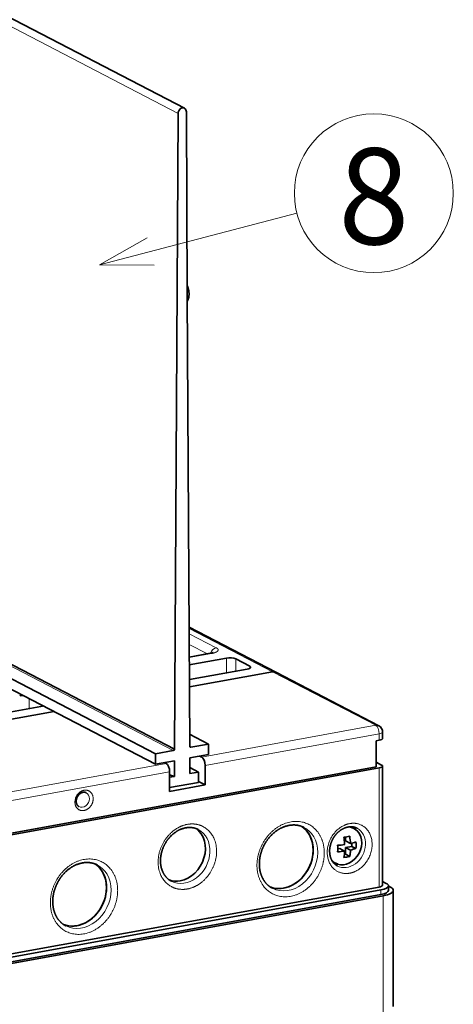
# Model space of a CAD drawing. Extents: x 0 to 420, y 0 to 297.
# Drawn here: x 287 to 303, y 154 to 189 of the extents above; entities that cross this region are included whole.
import ezdxf
from ezdxf.enums import TextEntityAlignment as Align

# ---------------------------------------------------------------- set-up
doc = ezdxf.new("R2010")
doc.units = 0
doc.layers.get('0').update_dxf_attribs({"lineweight": 13})
doc.styles.get("Standard").update_dxf_attribs({"font": 'isocp.shx'})

# ---------------------------------------------------------------- blocks, each defined once
blk = doc.blocks.new('BLOCK772')
at = {"color": 7, "lineweight": 13}
blk.add_line((10, 210), (38.794708, 217.519073), dxfattribs=at)
blk.add_lwpolyline([(16.953566, 213.95575), (10, 210), (17.999838, 209.94899)], dxfattribs=at)
blk.add_circle((50, 220.445084), 11.581022, dxfattribs=at)
blk.add_text('8', height=14, dxfattribs=at).set_placement((44.820808, 213), (55.179192, 213), align=Align.FIT)
blk = doc.blocks.new('BLOCK774')
at = {"color": 7, "lineweight": 13}
for p, q in [((21.47, 232.09), (-29.49, 258.55)), ((20.78, 139.19), (-11.07, 155.72)), ((24.9, 138.24), (50.28, 142.86)), ((25.41, 137.02), (50.79, 141.64)), ((-5.22, 132.76), (19.73, 137.3)), ((-4.71, 131.55), (20.24, 136.08))]:
    blk.add_line(p, q, dxfattribs=at)
at = {"color": 7, "lineweight": 35}
for p, q in [((22.4, 232.83), (-28.56, 259.28)), ((21.47, 232.09), (20.95, 139.4)), ((22.82, 205.62), (22.68, 232.31)), ((23.17, 139.83), (22.82, 205.6)), ((18.19, 138.72), (-14.83, 155.86)), ((20.95, 139.4), (-10.59, 155.77)), ((18.19, 137.2), (-15.8, 154.84)), ((-20.68, 140.49), (3.41, 144.87)), ((-35.25, 121), (50.79, 136.64)), ((-34.82, 121.31), (50.36, 136.8)), ((-35.26, 103.63), (50.78, 119.28)), ((-34.16, 103.36), (51.02, 118.86)), ((-34.16, 102.7), (51.01, 118.19)), ((-33.81, 102.51), (51.37, 118))]:
    blk.add_line(p, q, dxfattribs=at)
at = {"color": 7, "lineweight": 13, "ltscale": 0.0004}
blk.add_line((22.82, 205.6), (22.82, 205.62), dxfattribs=at)
at = {"color": 7, "lineweight": 35, "ltscale": 0.355656}
blk.add_line((23.08, 157.15), (35.7, 150.6), dxfattribs=at)
at = {"color": 7, "lineweight": 13, "ltscale": 0.34266}
blk.add_line((23.08, 156.98), (35.24, 150.66), dxfattribs=at)
at = {"color": 7, "lineweight": 13, "ltscale": 0.111288}
blk.add_line((27.03, 154.17), (23.08, 156.22), dxfattribs=at)
at = {"color": 7, "lineweight": 13, "ltscale": 0.074684}
blk.add_line((25.74, 153.28), (23.09, 154.66), dxfattribs=at)
at = {"color": 7, "lineweight": 35, "ltscale": 0.077558}
blk.add_line((26.15, 153.36), (23.1, 152.8), dxfattribs=at)
at = {"color": 7, "lineweight": 13, "ltscale": 0.082102}
blk.add_line((23.1, 152.74), (26.33, 153.33), dxfattribs=at)
at = {"color": 7, "lineweight": 35, "ltscale": 0.137205}
blk.add_line((28.51, 152.65), (23.11, 151.67), dxfattribs=at)
at = {"color": 7, "lineweight": 13, "ltscale": 0.053587}
blk.add_line((28.51, 150.51), (28.51, 152.65), dxfattribs=at)
at = {"color": 7, "lineweight": 13, "ltscale": 0.044656}
blk.add_line((29.88, 150.76), (29.88, 152.54), dxfattribs=at)
at = {"color": 7, "lineweight": 35, "ltscale": 0.057419}
blk.add_line((31.92, 151.48), (29.88, 152.54), dxfattribs=at)
at = {"color": 7, "lineweight": 35, "ltscale": 0.214616}
blk.add_line((31.56, 151.06), (23.12, 149.53), dxfattribs=at)
at = {"color": 7, "lineweight": 13, "ltscale": 0.007833}
blk.add_line((31.92, 151.48), (31.92, 151.17), dxfattribs=at)
at = {"color": 7, "lineweight": 35, "ltscale": 0.307979}
for p, q in [((35.24, 150.66), (23.12, 148.46)), ((23.12, 148.46), (35.24, 150.66))]:
    blk.add_line(p, q, dxfattribs=at)
at = {"color": 7, "lineweight": 13, "ltscale": 0.423465}
blk.add_line((35.24, 150.66), (50.28, 142.86), dxfattribs=at)
at = {"color": 7, "lineweight": 35, "ltscale": 0.423465}
blk.add_line((50.74, 142.79), (35.7, 150.6), dxfattribs=at)
at = {"color": 7, "lineweight": 13, "ltscale": 0.037116}
blk.add_line((-0.24, 145.28), (-0.24, 146.76), dxfattribs=at)
at = {"color": 7, "lineweight": 35, "ltscale": 0.273286}
blk.add_line((1.45, 145.59), (-9.3, 143.63), dxfattribs=at)
at = {"color": 7, "lineweight": 13, "ltscale": 0.000293}
blk.add_line((1.8, 145.71), (1.8, 145.69), dxfattribs=at)
at = {"color": 7, "lineweight": 35, "ltscale": 0.284216}
blk.add_line((3.41, 144.87), (-7.78, 142.84), dxfattribs=at)
at = {"color": 7, "lineweight": 35, "ltscale": 0.078086}
blk.add_line((25.93, 140.13), (23.16, 141.57), dxfattribs=at)
at = {"color": 7, "lineweight": 13, "ltscale": 0.02379}
blk.add_line((50.79, 141.64), (50.79, 140.69), dxfattribs=at)
at = {"color": 7, "lineweight": 35, "ltscale": 0.02379}
blk.add_line((51.28, 140.95), (51.28, 141.9), dxfattribs=at)
at = {"color": 7, "lineweight": 13, "ltscale": 0.004383}
blk.add_line((23.34, 139.66), (23.18, 139.74), dxfattribs=at)
at = {"color": 7, "lineweight": 35, "ltscale": 0.065851}
for p, q in [((25.93, 140.13), (23.34, 139.66)), ((20.78, 139.19), (18.19, 138.72))]:
    blk.add_line(p, q, dxfattribs=at)
at = {"color": 7, "lineweight": 35, "ltscale": 0.038064}
for p, q in [((25.93, 140.13), (25.93, 138.61)), ((18.19, 138.72), (18.19, 137.2)), ((24.43, 136.05), (24.43, 134.53))]:
    blk.add_line(p, q, dxfattribs=at)
at = {"color": 7, "lineweight": 35, "ltscale": 0.010931}
blk.add_line((50.79, 140.69), (50.36, 140.61), dxfattribs=at)
at = {"color": 7, "lineweight": 35, "ltscale": 0.095159}
blk.add_line((50.36, 140.61), (50.36, 136.8), dxfattribs=at)
at = {"color": 7, "lineweight": 35, "ltscale": 0.069961}
for p, q in [((25.93, 138.61), (23.18, 138.11)), ((20.94, 137.7), (18.19, 137.2))]:
    blk.add_line(p, q, dxfattribs=at)
at = {"color": 7, "lineweight": 35, "ltscale": 0.057096}
for p, q in [((23.18, 138.11), (23.18, 135.82)), ((20.94, 137.7), (20.94, 135.42))]:
    blk.add_line(p, q, dxfattribs=at)
at = {"color": 7, "lineweight": 35, "ltscale": 0.007177}
for p, q in [((24.9, 138.24), (24.64, 138.37)), ((19.73, 137.3), (19.48, 137.43))]:
    blk.add_line(p, q, dxfattribs=at)
at = {"color": 7, "lineweight": 35, "ltscale": 0.035137}
blk.add_line((24.43, 136.05), (23.18, 136.7), dxfattribs=at)
at = {"color": 7, "lineweight": 35, "ltscale": 0.071369}
for p, q in [((25.41, 137.02), (25.4, 134.17)), ((20.24, 136.08), (20.24, 133.23))]:
    blk.add_line(p, q, dxfattribs=at)
at = {"color": 7, "lineweight": 35, "ltscale": 0.021994}
blk.add_line((50.36, 137.47), (51.14, 137.06), dxfattribs=at)
at = {"color": 7, "lineweight": 13, "ltscale": 0.434164}
blk.add_line((50.78, 119.28), (50.79, 136.64), dxfattribs=at)
at = {"color": 7, "lineweight": 35, "ltscale": 0.434164}
blk.add_line((51.28, 136.91), (51.27, 119.54), dxfattribs=at)
at = {"color": 7, "lineweight": 35, "ltscale": 0.018516}
blk.add_line((20.94, 135.42), (20.24, 135.66), dxfattribs=at)
at = {"color": 7, "lineweight": 35, "ltscale": 0.01774}
blk.add_line((20.94, 135.42), (20.24, 135.29), dxfattribs=at)
at = {"color": 7, "lineweight": 35, "ltscale": 0.031701}
blk.add_line((24.43, 136.05), (23.18, 135.82), dxfattribs=at)
at = {"color": 7, "lineweight": 35, "ltscale": 0.106285}
blk.add_line((24.43, 134.53), (20.24, 133.77), dxfattribs=at)
at = {"color": 7, "lineweight": 35, "ltscale": 0.131177}
blk.add_line((25.4, 134.17), (20.24, 133.23), dxfattribs=at)
at = {"color": 7, "lineweight": 35, "ltscale": 0.02759}
blk.add_line((25.4, 134.17), (24.43, 134.68), dxfattribs=at)
at = {"color": 7, "lineweight": 35, "ltscale": 0.001829}
for p, q in [((39.76, 128.01), (39.82, 127.98)), ((9.65, 122.53), (9.71, 122.5))]:
    blk.add_line(p, q, dxfattribs=at)
at = {"color": 7, "lineweight": 35, "ltscale": 0.016494}
blk.add_line((47.34, 127.67), (46.8, 128.06), dxfattribs=at)
at = {"color": 7, "lineweight": 35, "ltscale": 0.014238}
blk.add_line((45.89, 126.57), (45.89, 126), dxfattribs=at)
at = {"color": 7, "lineweight": 35, "ltscale": 0.020308}
for p, q in [((45.89, 126), (46.61, 125.63)), ((45.89, 125.05), (46.61, 124.68)), ((45.03, 124.89), (45.75, 124.52))]:
    blk.add_line(p, q, dxfattribs=at)
at = {"color": 7, "lineweight": 35, "ltscale": 0.022956}
blk.add_line((45.89, 125.05), (46.8, 125.21), dxfattribs=at)
at = {"color": 7, "lineweight": 35, "ltscale": 0.024979}
blk.add_line((45.89, 124.05), (45.89, 125.05), dxfattribs=at)
at = {"color": 7, "lineweight": 35, "ltscale": 0.011452}
blk.add_line((46.8, 125.67), (46.8, 125.21), dxfattribs=at)
at = {"color": 7, "lineweight": 35, "ltscale": 0.016958}
for p, q in [((46.8, 125.21), (47.4, 124.9)), ((45.89, 124.05), (46.49, 123.74))]:
    blk.add_line(p, q, dxfattribs=at)
at = {"color": 7, "lineweight": 13, "ltscale": 0.001121}
blk.add_line((41.16, 124.62), (41.16, 124.66), dxfattribs=at)
at = {"color": 7, "lineweight": 35, "ltscale": 0.007321}
blk.add_line((45.03, 124.89), (44.74, 124.84), dxfattribs=at)
at = {"color": 7, "lineweight": 35, "ltscale": 0.004799}
blk.add_line((45.7, 124.02), (45.89, 124.05), dxfattribs=at)
at = {"color": 7, "lineweight": 35, "ltscale": 0.016596}
blk.add_line((44.72, 122.64), (44.09, 122.85), dxfattribs=at)
at = {"color": 7, "lineweight": 35, "ltscale": 0.000459}
blk.add_line((44.68, 122.36), (44.7, 122.35), dxfattribs=at)
at = {"color": 7, "lineweight": 35, "ltscale": 0.000162}
blk.add_line((20.51, 120.12), (20.5, 120.12), dxfattribs=at)
at = {"color": 7, "lineweight": 35, "ltscale": 0.015453}
blk.add_line((51.82, 119.82), (51.27, 120.11), dxfattribs=at)
at = {"color": 7, "lineweight": 35, "ltscale": 0.016653}
blk.add_line((52.14, 119.46), (52.14, 118.8), dxfattribs=at)
at = {"color": 7, "lineweight": 35, "ltscale": 0.007917}
blk.add_line((52.42, 119.27), (52.14, 119.41), dxfattribs=at)
at = {"color": 7, "lineweight": 13, "ltscale": 0.016653}
blk.add_line((51.01, 118.19), (51.02, 118.86), dxfattribs=at)
at = {"color": 7, "lineweight": 13, "ltscale": 0.423459}
blk.add_line((51.37, 118), (51.37, 101.07), dxfattribs=at)
at = {"color": 7, "lineweight": 35, "ltscale": 0.423459}
blk.add_line((52.84, 101.86), (52.84, 118.8), dxfattribs=at)
at = {"color": 7, "lineweight": 35}
for centre, radius, start, end in [((50.28, 141.9), 1, 359.9967, 61.9409), ((7.78, 132.4), 0.716, 63.6606, 101.4555), ((44.06, 137.73), 11.31, 277.9956, 280.2711), ((34, 124.68), 11.78, 5.8529, 9.0308), ((44.36, 136.06), 9.61, 280.2711, 282.8071), ((35.28, 124.89), 11.35, 3.7034, 9.0926), ((43.65, 141.3), 15.97, 273.8725, 277.5603), ((36.23, 124.89), 8.51, 356.7962, 3.2034), ((35.26, 124.81), 10.51, 3.6002, 5.8581), ((44.79, 133.43), 8.01, 283.1366, 288.9769), ((44.79, 132.48), 8.01, 283.1366, 288.9769), ((38.9, 125.38), 8.51, 356.7963, 3.2034), ((43.65, 140.35), 15.97, 273.8725, 277.5603), ((37.89, 125.04), 7.88, 349.3261, 356.2023), ((44.06, 134.78), 11.31, 277.9956, 280.2711), ((44.36, 133.11), 9.61, 280.2711, 282.8071), ((38.95, 125.17), 7.67, 349.2739, 353.504), ((38.59, 125.21), 8.05, 353.458, 356.1567)]:
    blk.add_arc(centre, radius, start, end, dxfattribs=at)
for centre, major_axis, ratio, start_param, end_param in [((22.08, 232.2), (0.324, 0.625), 0.818722, 0.0001, 2.132693), ((22.08, 232.2), (0.324, 0.625), 0.818722, 5.28021, 6.283285), ((29.02, 152.39), (-1, 0), 0.307362, 3.676393, 5.247189), ((31.05, 151.33), (1, 0), 0.307362, 5.247189, 6.283185), ((31.05, 151.33), (1, 0), 0.307362, 6.283185, 6.817985), ((35.24, 149.71), (0.461, 0.888), 0.818722, 0.000103, 0.564859), ((35.24, 149.71), (0.461, 0.888), 0.818722, 0.000103, 0.564859), ((-1.1, 146.91), (-1, 0), 0.307362, 4.723721, 5.247189), ((0.94, 145.85), (1, 0), 0.307362, 5.247189, 5.775672), ((50.28, 141.9), (0.461, 0.888), 0.818722, 6.271124, 6.283288), ((50.28, 140.95), (-1, 0), 0.307362, 2.105596, 3.141593), ((20.78, 139.38), (0.092, 0.178), 0.818722, 3.706451, 5.196492), ((23.34, 139.85), (0.092, 0.178), 0.818722, 2.060824, 3.141728), ((23.34, 139.85), (0.092, 0.178), 0.818722, 3.141728, 3.706451), ((24.9, 137.29), (0.179, -0.984), 0.484997, 1.211661, 2.782457), ((19.73, 136.35), (0.179, -0.984), 0.484997, 1.211661, 2.782457), ((50.28, 136.91), (-1, 0), 0.307362, 2.105596, 3.141593), ((50.28, 136.91), (-1, 0), 0.307362, 3.141593, 3.676393), ((21.8, 124.24), (-1.96, -3.77), 0.818722, 0.564859, 3.03097), ((36.86, 123.88), (2.3, 4.44), 0.818722, 3.233077, 6.190507), ((36.86, 123.88), (-2.3, -4.44), 0.818722, 2.135655, 3.048904), ((45.77, 125.29), (-1.32, -2.54), 0.818722, 3.016519, 3.482074), ((44.95, 125.71), (-1.43, -2.75), 0.818722, 2.761845, 2.869867), ((45.77, 125.29), (-1.32, -2.54), 0.818722, 0.125233, 3.016519), ((36.86, 123.88), (-2.3, -4.44), 0.818722, 0.091485, 2.135655), ((6.74, 118.41), (2.3, 4.44), 0.818722, 3.233077, 6.190507), ((6.74, 118.41), (-2.3, -4.44), 0.818722, 2.135655, 3.048904), ((45.77, 125.29), (-1.32, -2.54), 0.818722, 5.942009, 6.408418), ((44.95, 125.71), (-1.43, -2.75), 0.818722, 0.270444, 0.379535), ((6.74, 118.41), (-2.3, -4.44), 0.818722, 0.091485, 2.135655), ((21.8, 124.24), (-1.96, -3.77), 0.818722, 0.108932, 0.564859), ((50.27, 119.54), (1, 0), 0.307362, 5.247189, 6.283185), ((49.84, 119.46), (2.3, 0), 0.307362, 5.247189, 6.283185), ((49.84, 119.46), (2.3, 0), 0.307362, 6.283185, 6.817985), ((49.84, 118.8), (-3, 0), 0.307362, 3.141593, 3.676393), ((37.52, 123.54), (-2.3, -4.44), 0.818722, 6.281054, 6.283196), ((49.84, 118.8), (-2.3, 0), 0.307362, 2.105596, 3.141593), ((49.84, 118.8), (-3, 0), 0.307362, 2.105596, 3.141593), ((7.41, 118.06), (-2.3, -4.44), 0.818722, 6.281054, 6.283196)]:
    blk.add_ellipse(centre, major_axis=major_axis, ratio=ratio, start_param=start_param, end_param=end_param, dxfattribs=at)
at = {"color": 7, "lineweight": 13}
for centre, major_axis, ratio, start_param, end_param in [((27.03, 153.22), (-0.461, -0.888), 0.818722, 3.706451, 4.953539), ((26.33, 152.37), (-0.179, 0.984), 0.484997, 5.92405, 6.283263), ((50.28, 141.9), (0.461, 0.888), 0.818722, 0.000103, 0.564859), ((50.28, 141.9), (0.179, -0.984), 0.484997, 1.211661, 2.782457), ((50.28, 141.9), (1, 0), 0.307362, 5.247189, 6.283208), ((7.56, 132.02), (-0.53, -1.02), 0.818722, 0.000009, 3.141602), ((37.52, 123.54), (-2.3, -4.44), 0.818722, 0.00001, 3.197173), ((46.13, 125.1), (-1.43, -2.75), 0.818722, 6.253114, 9.424787), ((22.46, 123.89), (-1.96, -3.77), 0.818722, 0.00001, 3.141603), ((7.41, 118.06), (-2.3, -4.44), 0.818722, 0.00001, 3.197173), ((37.52, 123.54), (-2.3, -4.44), 0.818722, 6.19747, 6.281054), ((7.41, 118.06), (-2.3, -4.44), 0.818722, 6.19747, 6.281054)]:
    blk.add_ellipse(centre, major_axis=major_axis, ratio=ratio, start_param=start_param, end_param=end_param, dxfattribs=at)
at = {"color": 7, "lineweight": 35}
for points, knots in [([(22.82, 206.99), (22.83, 206.97), (22.84, 206.93), (22.87, 206.86), (22.89, 206.8), (22.92, 206.72), (22.94, 206.64), (22.96, 206.56), (22.98, 206.47), (23, 206.39), (23.02, 206.3), (23.03, 206.22), (23.04, 206.13), (23.05, 206.04), (23.06, 205.96), (23.07, 205.87), (23.07, 205.79), (23.07, 205.72), (23.07, 205.66), (23.07, 205.6), (23.06, 205.54), (23.06, 205.49), (23.05, 205.44), (23.05, 205.37), (23.04, 205.29), (23.02, 205.21), (23, 205.14), (22.98, 205.06), (22.96, 205), (22.95, 204.94), (22.93, 204.9), (22.91, 204.86), (22.89, 204.82), (22.87, 204.76), (22.84, 204.72), (22.83, 204.7)], [0, 0, 0, 0, 0.070693, 0.140636, 0.210948, 0.287459, 0.375596, 0.46219, 0.549008, 0.635945, 0.722902, 0.809787, 0.896492, 0.982936, 1.069032, 1.15467, 1.242764, 1.312177, 1.373972, 1.429819, 1.482824, 1.535534, 1.587925, 1.652213, 1.736655, 1.816861, 1.897113, 1.971694, 2.047225, 2.099379, 2.141761, 2.184096, 2.226368, 2.28451, 2.367773, 2.367773, 2.367773, 2.367773]), ([(26.15, 153.36), (26.18, 153.36), (26.23, 153.37), (26.29, 153.39), (26.36, 153.4), (26.4, 153.42), (26.44, 153.43), (26.48, 153.44), (26.51, 153.45), (26.54, 153.46), (26.56, 153.47), (26.57, 153.48), (26.58, 153.48), (26.58, 153.48)], [0, 0, 0, 0, 0.0754429, 0.1456442, 0.2100995, 0.2655485, 0.2909217, 0.3368195, 0.3738777, 0.4034943, 0.4256904, 0.4410441, 0.4441558, 0.4441558, 0.4441558, 0.4441558]), ([(7.64, 133.1), (7.62, 133.1), (7.6, 133.09), (7.57, 133.09), (7.54, 133.08), (7.5, 133.06), (7.46, 133.05), (7.42, 133.03), (7.37, 133.01), (7.32, 132.98), (7.27, 132.95), (7.22, 132.92), (7.18, 132.89), (7.15, 132.87), (7.12, 132.84), (7.09, 132.81), (7.05, 132.78), (7.02, 132.74), (6.98, 132.7), (6.94, 132.64), (6.89, 132.59), (6.86, 132.53), (6.82, 132.48), (6.79, 132.41), (6.76, 132.35), (6.73, 132.29), (6.71, 132.23), (6.69, 132.16), (6.67, 132.1), (6.66, 132.04), (6.65, 131.99), (6.64, 131.95), (6.64, 131.91), (6.63, 131.86), (6.63, 131.82), (6.63, 131.77), (6.63, 131.71), (6.64, 131.65), (6.64, 131.59), (6.65, 131.54), (6.66, 131.5), (6.67, 131.46), (6.68, 131.43), (6.7, 131.4), (6.71, 131.36), (6.72, 131.33), (6.74, 131.3), (6.75, 131.28), (6.76, 131.26), (6.78, 131.23), (6.8, 131.2), (6.82, 131.17), (6.84, 131.14), (6.86, 131.13), (6.88, 131.11), (6.9, 131.09), (6.93, 131.06), (6.96, 131.04), (6.99, 131.02), (7.02, 131), (7.03, 131)], [0, 0, 0, 0, 0.033103, 0.066902, 0.101385, 0.136538, 0.177053, 0.218369, 0.276663, 0.336364, 0.3974, 0.459691, 0.501528, 0.543847, 0.586613, 0.629802, 0.674062, 0.718688, 0.785431, 0.852774, 0.920603, 0.988792, 1.057191, 1.125698, 1.19419, 1.262539, 1.330646, 1.398359, 1.465552, 1.532108, 1.574021, 1.615598, 1.659923, 1.70379, 1.747171, 1.790029, 1.851992, 1.912692, 1.972065, 2.030065, 2.067871, 2.105047, 2.141878, 2.17805, 2.213568, 2.24844, 2.277458, 2.306032, 2.334171, 2.361881, 2.404118, 2.445438, 2.471689, 2.497618, 2.523263, 2.548653, 2.587874, 2.626663, 2.668451, 2.71007, 2.71007, 2.71007, 2.71007]), ([(22.59, 127.91), (22.55, 127.91), (22.47, 127.89), (22.34, 127.86), (22.21, 127.82), (22.08, 127.78), (21.94, 127.73), (21.81, 127.68), (21.7, 127.63), (21.6, 127.58), (21.51, 127.53), (21.41, 127.48), (21.31, 127.42), (21.22, 127.36), (21.12, 127.3), (21.02, 127.22), (20.9, 127.14), (20.78, 127.05), (20.66, 126.95), (20.55, 126.84), (20.43, 126.73), (20.33, 126.62), (20.24, 126.52), (20.16, 126.43), (20.08, 126.34), (20.01, 126.25), (19.93, 126.15), (19.86, 126.05), (19.79, 125.95), (19.72, 125.85), (19.66, 125.74), (19.6, 125.64), (19.54, 125.53), (19.48, 125.42), (19.43, 125.31), (19.37, 125.2), (19.32, 125.09), (19.28, 124.98), (19.23, 124.86), (19.19, 124.75), (19.15, 124.63), (19.12, 124.52), (19.08, 124.4), (19.05, 124.28), (19.02, 124.17), (19, 124.04), (18.97, 123.9), (18.95, 123.75), (18.93, 123.59), (18.92, 123.44), (18.91, 123.28), (18.91, 123.13), (18.91, 123), (18.91, 122.89), (18.92, 122.78), (18.93, 122.67), (18.94, 122.56), (18.96, 122.45), (18.98, 122.34), (19, 122.23), (19.03, 122.1), (19.07, 121.96), (19.11, 121.83), (19.15, 121.7), (19.2, 121.57), (19.26, 121.46), (19.31, 121.35), (19.36, 121.25), (19.42, 121.16), (19.47, 121.07), (19.52, 120.99), (19.57, 120.93), (19.62, 120.86), (19.68, 120.79), (19.74, 120.72), (19.81, 120.64), (19.88, 120.57), (19.95, 120.5), (20.02, 120.45), (20.08, 120.39), (20.14, 120.35), (20.21, 120.3), (20.28, 120.25), (20.35, 120.21), (20.43, 120.16), (20.48, 120.14), (20.5, 120.12)], [0, 0, 0, 0, 0.127899, 0.257726, 0.389435, 0.522978, 0.674781, 0.828732, 0.937053, 1.046338, 1.156578, 1.267742, 1.379804, 1.492731, 1.606494, 1.721069, 1.873142, 2.026484, 2.181007, 2.336639, 2.498713, 2.661783, 2.781896, 2.902446, 3.023399, 3.144712, 3.266347, 3.388262, 3.510415, 3.632762, 3.755254, 3.877855, 4.000526, 4.123222, 4.245902, 4.368523, 4.491042, 4.613419, 4.735617, 4.85759, 4.979291, 5.100679, 5.221714, 5.342355, 5.462562, 5.582301, 5.732276, 5.881363, 6.042719, 6.202844, 6.361661, 6.519083, 6.633094, 6.746291, 6.85866, 6.970176, 7.08082, 7.190573, 7.299418, 7.407362, 7.548769, 7.688542, 7.828374, 7.966504, 8.102947, 8.237728, 8.350025, 8.461193, 8.571261, 8.680253, 8.764068, 8.847279, 8.929928, 9.012025, 9.117046, 9.22128, 9.324812, 9.427717, 9.5076, 9.587258, 9.666592, 9.745765, 9.83134, 9.916809, 10.002155, 10.08748, 10.08748, 10.08748, 10.08748]), ([(22.59, 127.91), (22.61, 127.92), (22.65, 127.92), (22.71, 127.93), (22.76, 127.94), (22.82, 127.95), (22.88, 127.95), (22.93, 127.96), (22.99, 127.96), (23.06, 127.96), (23.13, 127.97), (23.21, 127.97), (23.28, 127.96), (23.35, 127.96), (23.42, 127.95), (23.47, 127.95), (23.53, 127.94), (23.59, 127.93), (23.64, 127.92), (23.7, 127.91), (23.75, 127.9), (23.81, 127.89), (23.88, 127.87), (23.94, 127.86), (24.01, 127.83), (24.07, 127.81), (24.13, 127.8), (24.17, 127.78), (24.21, 127.76), (24.26, 127.74), (24.3, 127.72), (24.34, 127.7), (24.39, 127.68), (24.41, 127.67), (24.43, 127.66)], [0, 0, 0, 0, 0.058347, 0.116539, 0.17447, 0.232241, 0.289744, 0.347081, 0.404141, 0.461032, 0.539598, 0.61773, 0.695446, 0.772735, 0.829744, 0.886589, 0.943167, 0.999591, 1.055772, 1.111809, 1.167622, 1.223304, 1.295319, 1.367144, 1.438667, 1.510037, 1.557566, 1.605041, 1.65247, 1.699858, 1.747158, 1.79443, 1.841682, 1.888922, 1.888922, 1.888922, 1.888922]), ([(33.32, 122.65), (33.32, 122.71), (33.32, 122.83), (33.33, 123.01), (33.35, 123.2), (33.37, 123.38), (33.39, 123.56), (33.42, 123.72), (33.46, 123.87), (33.49, 124.01), (33.52, 124.15), (33.56, 124.28), (33.61, 124.42), (33.65, 124.56), (33.7, 124.69), (33.75, 124.82), (33.81, 124.96), (33.87, 125.09), (33.93, 125.22), (33.99, 125.35), (34.06, 125.48), (34.13, 125.6), (34.2, 125.73), (34.28, 125.85), (34.36, 125.97), (34.44, 126.09), (34.52, 126.2), (34.61, 126.32), (34.69, 126.43), (34.79, 126.54), (34.88, 126.64), (34.99, 126.76), (35.11, 126.88), (35.24, 127.01), (35.38, 127.14), (35.52, 127.25), (35.66, 127.36), (35.79, 127.46), (35.91, 127.55), (36.02, 127.62), (36.13, 127.69), (36.25, 127.75), (36.36, 127.82), (36.48, 127.88), (36.59, 127.93), (36.73, 127.99), (36.87, 128.05), (37.03, 128.11), (37.19, 128.16), (37.34, 128.2), (37.5, 128.24), (37.64, 128.27), (37.79, 128.29), (37.93, 128.31), (38.06, 128.32), (38.19, 128.33), (38.29, 128.33), (38.38, 128.33), (38.47, 128.33), (38.58, 128.32), (38.7, 128.31), (38.83, 128.3), (38.96, 128.27), (39.08, 128.25), (39.18, 128.23), (39.26, 128.2), (39.34, 128.18), (39.43, 128.15), (39.52, 128.11), (39.63, 128.07), (39.73, 128.03), (39.8, 127.99), (39.83, 127.98)], [0, 0, 0, 0, 0.181688, 0.365532, 0.551333, 0.738921, 0.916112, 1.094576, 1.23521, 1.37647, 1.518298, 1.660629, 1.803401, 1.946555, 2.090028, 2.23376, 2.377686, 2.521754, 2.66591, 2.810098, 2.954264, 3.098354, 3.242315, 3.386098, 3.529658, 3.672939, 3.815892, 3.958468, 4.100622, 4.242309, 4.383485, 4.524113, 4.715416, 4.905505, 5.087357, 5.267909, 5.447092, 5.624828, 5.758914, 5.892096, 6.02436, 6.155681, 6.286041, 6.415421, 6.543806, 6.6712, 6.849163, 7.025059, 7.184885, 7.34294, 7.499272, 7.653901, 7.795273, 7.935246, 8.073857, 8.211138, 8.30285, 8.393993, 8.4846, 8.574674, 8.709715, 8.843699, 8.976738, 9.108926, 9.194247, 9.279342, 9.364117, 9.448718, 9.560788, 9.672666, 9.784293, 9.895862, 9.895862, 9.895862, 9.895862]), ([(46.25, 128.03), (46.22, 128.03), (46.16, 128.01), (46.07, 127.99), (45.98, 127.96), (45.88, 127.93), (45.78, 127.9), (45.69, 127.86), (45.61, 127.82), (45.54, 127.79), (45.47, 127.75), (45.39, 127.71), (45.32, 127.67), (45.25, 127.63), (45.18, 127.58), (45.11, 127.53), (45.03, 127.47), (44.94, 127.4), (44.85, 127.33), (44.76, 127.25), (44.68, 127.17), (44.6, 127.09), (44.54, 127.02), (44.48, 126.95), (44.42, 126.88), (44.37, 126.81), (44.31, 126.74), (44.26, 126.67), (44.21, 126.59), (44.16, 126.52), (44.11, 126.44), (44.06, 126.36), (44.02, 126.28), (43.98, 126.2), (43.94, 126.12), (43.9, 126.04), (43.86, 125.96), (43.83, 125.87), (43.8, 125.79), (43.77, 125.71), (43.74, 125.62), (43.71, 125.54), (43.69, 125.45), (43.66, 125.36), (43.64, 125.28), (43.62, 125.18), (43.61, 125.08), (43.59, 124.97), (43.57, 124.86), (43.56, 124.74), (43.56, 124.62), (43.56, 124.52), (43.56, 124.43), (43.56, 124.34), (43.57, 124.26), (43.57, 124.18), (43.58, 124.1), (43.59, 124.02), (43.61, 123.94), (43.62, 123.86), (43.65, 123.77), (43.67, 123.67), (43.7, 123.57), (43.74, 123.48), (43.77, 123.39), (43.81, 123.3), (43.85, 123.23), (43.88, 123.15), (43.92, 123.09), (43.96, 123.03), (44, 122.97), (44.03, 122.92), (44.07, 122.88), (44.11, 122.83), (44.15, 122.77), (44.2, 122.72), (44.26, 122.67), (44.31, 122.62), (44.35, 122.58), (44.4, 122.55), (44.44, 122.51), (44.49, 122.48), (44.54, 122.44), (44.59, 122.41), (44.64, 122.38), (44.68, 122.36), (44.69, 122.35)], [0, 0, 0, 0, 0.092063, 0.185691, 0.28085, 0.377504, 0.487446, 0.599137, 0.677842, 0.757332, 0.837604, 0.918634, 1.000401, 1.08288, 1.166044, 1.249879, 1.361219, 1.473606, 1.586965, 1.701239, 1.820251, 1.940082, 2.028416, 2.117107, 2.206129, 2.29545, 2.385035, 2.474851, 2.564863, 2.655035, 2.745321, 2.835697, 2.926131, 3.016587, 3.107031, 3.197427, 3.28774, 3.377938, 3.467998, 3.557873, 3.647527, 3.736926, 3.826035, 3.914822, 4.003254, 4.091304, 4.201514, 4.310996, 4.429467, 4.546924, 4.663308, 4.778544, 4.861952, 4.944688, 5.026741, 5.108091, 5.18872, 5.268613, 5.347756, 5.426156, 5.528798, 5.630085, 5.731217, 5.830931, 5.92924, 6.026161, 6.10686, 6.186612, 6.265441, 6.343362, 6.403188, 6.462503, 6.521343, 6.579715, 6.654388, 6.72839, 6.801797, 6.87467, 6.931157, 6.987464, 7.043481, 7.09937, 7.159789, 7.220122, 7.280342, 7.340544, 7.340544, 7.340544, 7.340544]), ([(46.25, 128.03), (46.26, 128.03), (46.29, 128.04), (46.33, 128.04), (46.37, 128.05), (46.42, 128.05), (46.46, 128.06), (46.5, 128.06), (46.54, 128.06), (46.58, 128.07), (46.64, 128.07), (46.69, 128.07), (46.75, 128.07), (46.8, 128.06), (46.84, 128.06), (46.88, 128.05), (46.92, 128.05), (46.96, 128.04), (47, 128.04), (47.04, 128.03), (47.08, 128.02), (47.12, 128.01), (47.17, 128), (47.22, 127.99), (47.26, 127.97), (47.31, 127.96), (47.34, 127.95), (47.38, 127.94), (47.41, 127.92), (47.44, 127.91), (47.47, 127.9), (47.5, 127.88), (47.53, 127.87), (47.55, 127.86), (47.56, 127.85)], [0, 0, 0, 0, 0.041956, 0.083782, 0.125372, 0.166827, 0.20804, 0.249115, 0.28994, 0.330627, 0.386744, 0.442482, 0.497862, 0.552869, 0.593442, 0.633881, 0.674081, 0.714157, 0.754016, 0.79376, 0.833303, 0.872742, 0.92371, 0.974527, 1.025073, 1.075497, 1.109058, 1.142577, 1.176058, 1.209508, 1.242875, 1.27622, 1.309549, 1.342869, 1.342869, 1.342869, 1.342869]), ([(3.2, 117.17), (3.2, 117.23), (3.21, 117.35), (3.22, 117.54), (3.23, 117.72), (3.25, 117.9), (3.28, 118.08), (3.31, 118.24), (3.34, 118.39), (3.37, 118.53), (3.41, 118.67), (3.45, 118.81), (3.49, 118.94), (3.54, 119.08), (3.59, 119.21), (3.64, 119.35), (3.69, 119.48), (3.75, 119.61), (3.81, 119.74), (3.88, 119.87), (3.94, 120), (4.01, 120.12), (4.09, 120.25), (4.16, 120.37), (4.24, 120.49), (4.32, 120.61), (4.41, 120.73), (4.49, 120.84), (4.58, 120.95), (4.67, 121.06), (4.76, 121.17), (4.87, 121.28), (4.99, 121.41), (5.13, 121.54), (5.26, 121.66), (5.4, 121.78), (5.54, 121.89), (5.68, 121.98), (5.8, 122.07), (5.91, 122.14), (6.02, 122.21), (6.13, 122.28), (6.25, 122.34), (6.36, 122.4), (6.48, 122.46), (6.61, 122.52), (6.76, 122.58), (6.92, 122.63), (7.08, 122.69), (7.23, 122.73), (7.38, 122.76), (7.53, 122.79), (7.67, 122.82), (7.81, 122.84), (7.95, 122.85), (8.07, 122.85), (8.18, 122.86), (8.27, 122.86), (8.36, 122.85), (8.47, 122.85), (8.58, 122.84), (8.72, 122.82), (8.85, 122.8), (8.96, 122.77), (9.06, 122.75), (9.14, 122.73), (9.22, 122.7), (9.31, 122.67), (9.41, 122.64), (9.51, 122.59), (9.62, 122.55), (9.68, 122.52), (9.71, 122.5)], [0, 0, 0, 0, 0.181688, 0.365532, 0.551333, 0.738921, 0.916112, 1.094576, 1.23521, 1.37647, 1.518298, 1.660629, 1.803401, 1.946555, 2.090028, 2.23376, 2.377686, 2.521754, 2.66591, 2.810098, 2.954264, 3.098354, 3.242315, 3.386098, 3.529658, 3.672939, 3.815892, 3.958468, 4.100622, 4.242309, 4.383485, 4.524113, 4.715416, 4.905505, 5.087357, 5.267909, 5.447092, 5.624828, 5.758914, 5.892096, 6.02436, 6.155681, 6.286041, 6.415421, 6.543806, 6.6712, 6.849163, 7.025059, 7.184885, 7.34294, 7.499272, 7.653901, 7.795273, 7.935246, 8.073857, 8.211138, 8.30285, 8.393993, 8.4846, 8.574674, 8.709715, 8.843699, 8.976739, 9.108926, 9.194247, 9.279342, 9.364117, 9.448718, 9.560788, 9.672666, 9.784293, 9.895862, 9.895862, 9.895862, 9.895862]), ([(33.32, 122.65), (33.32, 122.6), (33.32, 122.51), (33.32, 122.38), (33.33, 122.25), (33.34, 122.12), (33.36, 121.99), (33.38, 121.87), (33.4, 121.74), (33.42, 121.63), (33.44, 121.53), (33.46, 121.45), (33.48, 121.37), (33.51, 121.29), (33.53, 121.21), (33.55, 121.14), (33.58, 121.06), (33.61, 120.98), (33.64, 120.9), (33.67, 120.83), (33.7, 120.76), (33.74, 120.67), (33.79, 120.56), (33.86, 120.45), (33.92, 120.33), (33.99, 120.23), (34.05, 120.14), (34.1, 120.06), (34.16, 119.98), (34.23, 119.9), (34.31, 119.81), (34.39, 119.72), (34.48, 119.63), (34.56, 119.55), (34.64, 119.48), (34.71, 119.43), (34.79, 119.37), (34.87, 119.31), (34.95, 119.26), (35.03, 119.2), (35.12, 119.15), (35.18, 119.12), (35.21, 119.1)], [0, 0, 0, 0, 0.132034, 0.263801, 0.394963, 0.525454, 0.655217, 0.784198, 0.912346, 1.039638, 1.122922, 1.20586, 1.288331, 1.370443, 1.453658, 1.536491, 1.618799, 1.700718, 1.782105, 1.863103, 1.943567, 2.023643, 2.157764, 2.290596, 2.422164, 2.552486, 2.651636, 2.750096, 2.847906, 2.94508, 3.070741, 3.19546, 3.319332, 3.44244, 3.536923, 3.631115, 3.724925, 3.818518, 3.920783, 4.022884, 4.124814, 4.226683, 4.226683, 4.226683, 4.226683]), ([(3.2, 117.17), (3.2, 117.13), (3.2, 117.04), (3.21, 116.91), (3.22, 116.78), (3.23, 116.65), (3.25, 116.52), (3.26, 116.39), (3.29, 116.26), (3.31, 116.15), (3.33, 116.06), (3.35, 115.98), (3.37, 115.9), (3.39, 115.82), (3.42, 115.74), (3.44, 115.66), (3.47, 115.58), (3.5, 115.5), (3.52, 115.43), (3.56, 115.35), (3.59, 115.28), (3.63, 115.19), (3.68, 115.09), (3.74, 114.97), (3.81, 114.85), (3.87, 114.75), (3.93, 114.66), (3.99, 114.58), (4.05, 114.5), (4.12, 114.42), (4.19, 114.33), (4.28, 114.24), (4.36, 114.15), (4.45, 114.08), (4.53, 114.01), (4.6, 113.95), (4.67, 113.89), (4.75, 113.83), (4.83, 113.78), (4.92, 113.72), (5.01, 113.67), (5.07, 113.64), (5.1, 113.63)], [0, 0, 0, 0, 0.132034, 0.263801, 0.394963, 0.525454, 0.655217, 0.784198, 0.912346, 1.039638, 1.122922, 1.20586, 1.288331, 1.370443, 1.453658, 1.536491, 1.618799, 1.700718, 1.782105, 1.863103, 1.943567, 2.023643, 2.157764, 2.290596, 2.422164, 2.552486, 2.651636, 2.750096, 2.847906, 2.94508, 3.070741, 3.19546, 3.319332, 3.44244, 3.536923, 3.631115, 3.724925, 3.818518, 3.920783, 4.022884, 4.124814, 4.226683, 4.226683, 4.226683, 4.226683])]:
    blk.add_open_spline(points, degree=3, knots=knots, dxfattribs=at)
at = {"color": 7, "lineweight": 13}
for points, knots in [([(26.33, 153.33), (26.53, 153.36), (26.72, 153.41), (26.9, 153.47), (27.13, 153.57), (27.26, 153.71), (27.3, 153.75), (27.32, 153.84), (27.31, 153.92), (27.29, 153.95), (27.25, 154.02), (27.18, 154.08), (27.14, 154.11), (27.09, 154.14), (27.03, 154.17)], [0, 0, 0, 0, 0, 0, 1.295803, 1.295803, 1.295803, 1.905188, 1.905188, 1.905188, 2.31965, 2.31965, 2.31965, 2.80413, 2.80413, 2.80413, 2.80413, 2.80413, 2.80413]), ([(22.82, 128.42), (21.6, 128.19), (20.37, 127.48), (18.17, 124.94), (17.91, 121.33), (19.92, 119.15), (21.37, 118.74), (22.82, 119)], [0, 0, 0, 0, 0, 0, 7.518869, 7.518869, 16.40258, 16.40258, 16.40258, 16.40258, 16.40258, 16.40258]), ([(22.82, 119), (24.05, 119.22), (25.28, 119.93), (27.48, 122.47), (27.73, 126.09), (25.73, 128.27), (24.27, 128.68), (22.82, 128.42)], [0, 0, 0, 0, 0, 0, 7.518869, 7.518869, 16.40258, 16.40258, 16.40258, 16.40258, 16.40258, 16.40258]), ([(42.78, 124.25), (42.78, 126.08), (42.09, 127.8), (39.45, 129.88), (35.74, 128.9), (33.49, 125.7), (32.97, 124.03), (32.97, 122.46)], [0, 0, 0, 0, 0, 0, 10.167522, 10.167522, 18.884548, 18.884548, 18.884548, 18.884548, 18.884548, 18.884548]), ([(46.48, 128.53), (45.5, 128.36), (43.45, 127.14), (42.22, 124.23), (43.34, 121.65), (45.41, 121.11), (46.48, 121.3)], [0, 0, 0, 0, 0, 0, 5.991866, 12.581985, 12.581985, 12.581985, 12.581985, 12.581985, 12.581985]), ([(46.48, 121.3), (47.46, 121.48), (49.52, 122.69), (50.74, 125.6), (49.62, 128.18), (47.56, 128.73), (46.48, 128.53)], [0, 0, 0, 0, 0, 0, 5.991866, 12.581985, 12.581985, 12.581985, 12.581985, 12.581985, 12.581985]), ([(32.97, 122.46), (32.97, 120.63), (33.67, 118.91), (36.31, 116.83), (40.02, 117.8), (42.27, 121), (42.78, 122.67), (42.78, 124.25)], [0, 0, 0, 0, 0, 0, 10.167522, 10.167522, 18.884548, 18.884548, 18.884548, 18.884548, 18.884548, 18.884548]), ([(12.67, 118.77), (12.67, 120.6), (11.97, 122.32), (9.34, 124.4), (5.62, 123.43), (3.37, 120.23), (2.86, 118.56), (2.86, 116.98)], [0, 0, 0, 0, 0, 0, 10.167522, 10.167522, 18.884548, 18.884548, 18.884548, 18.884548, 18.884548, 18.884548]), ([(2.86, 116.98), (2.86, 115.15), (3.56, 113.43), (6.19, 111.35), (9.91, 112.33), (12.15, 115.53), (12.67, 117.2), (12.67, 118.77)], [0, 0, 0, 0, 0, 0, 10.167522, 10.167522, 18.884548, 18.884548, 18.884548, 18.884548, 18.884548, 18.884548])]:
    blk.add_open_spline(points, degree=5, knots=knots, dxfattribs=at)
for points in [[(7.77, 133.39), (6.94, 133.24), (6.05, 132.35), (6.05, 130.85), (6.94, 130.29), (7.77, 130.44)], [(7.77, 130.44), (8.59, 130.59), (9.49, 131.47), (9.49, 132.98), (8.59, 133.54), (7.77, 133.39)]]:
    blk.add_open_spline(points, degree=5, dxfattribs=at)

msp = doc.modelspace()

# ---------------------------------------------------------------- block references
at = {"lineweight": 0, "xscale": 0.25, "yscale": 0.25, "zscale": 0.25}
for name in ['BLOCK774', 'BLOCK772']:
    msp.add_blockref(name, (287.8623, 127.9548), dxfattribs=at)

doc.saveas('drawing.dxf')
